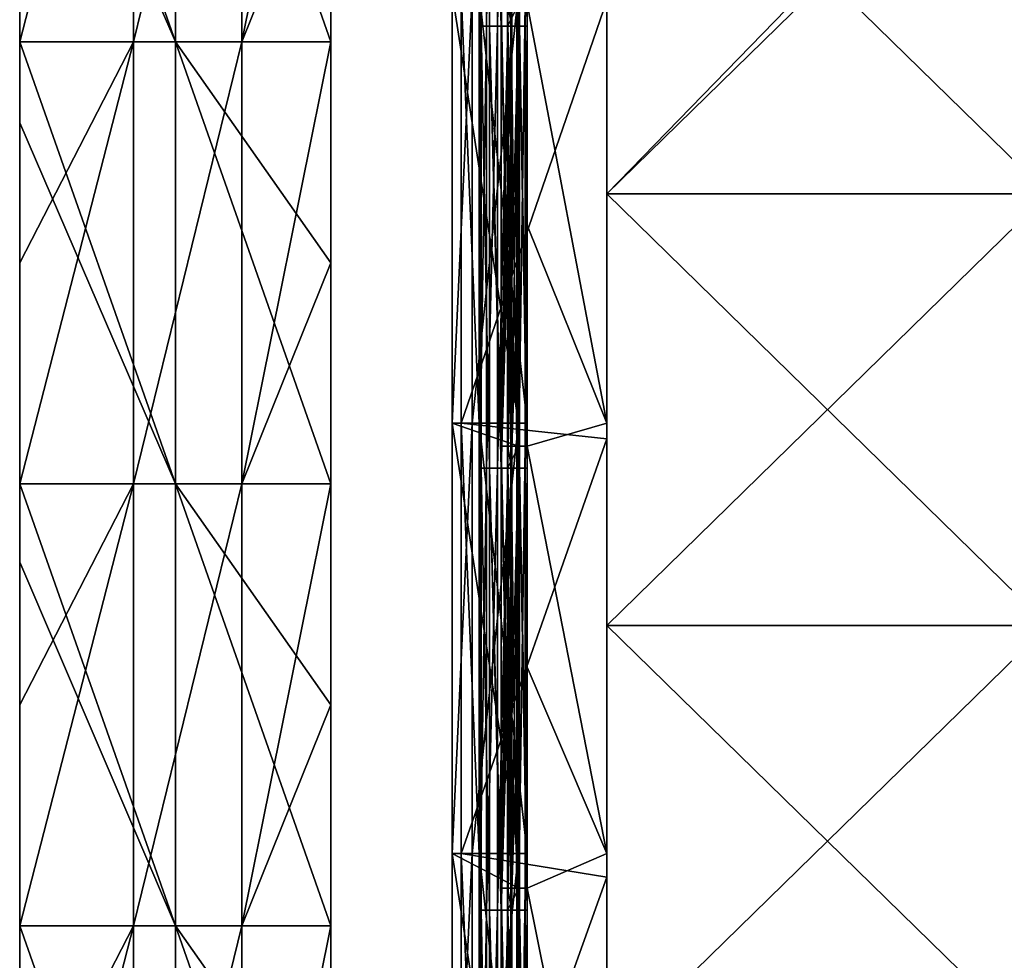
# Model space of a CAD drawing. Units: millimetres. Extents: x -820 to 51, y 0 to 1852.
# Drawn here: x -820 to -686, y 1617 to 1745 of the extents above; entities that cross this region are included whole.
import ezdxf

# ---------------------------------------------------------------- set-up
doc = ezdxf.new("R2010")
doc.units = ezdxf.units.MM
doc.header["$LTSCALE"] = 248.661728
for name, color, linetype in [('2', 7, 'CONTINUOUS'), ('3', 7, 'CONTINUOUS'), ('4', 7, 'CONTINUOUS'), ('5', 7, 'CONTINUOUS'), ('793', 7, 'CONTINUOUS'), ('794', 7, 'CONTINUOUS'), ('795', 7, 'CONTINUOUS'), ('796', 7, 'CONTINUOUS'), ('797', 7, 'CONTINUOUS'), ('798', 7, 'CONTINUOUS'), ('799', 7, 'CONTINUOUS'), ('800', 7, 'CONTINUOUS'), ('801', 7, 'CONTINUOUS'), ('802', 7, 'CONTINUOUS'), ('803', 7, 'CONTINUOUS'), ('804', 7, 'CONTINUOUS'), ('805', 7, 'CONTINUOUS'), ('806', 7, 'CONTINUOUS'), ('843', 7, 'CONTINUOUS'), ('844', 7, 'CONTINUOUS'), ('848', 7, 'CONTINUOUS'), ('849', 7, 'CONTINUOUS'), ('850', 7, 'CONTINUOUS'), ('851', 7, 'CONTINUOUS')]:
    doc.layers.add(name, color=color, linetype=linetype)

msp = doc.modelspace()

# ---------------------------------------------------------------- linework, layer by layer
at = {"layer": '2', "linetype": 'Continuous'}
for points in [[(-819.5, 1771.71, -32.43), (-804.02, 1801.74, -32.89), (-819.5, 1741.68, -32.43), (-819.5, 1771.71, -32.43)], [(-819.5, 1741.68, -32.43), (-804.02, 1801.74, -32.89), (-804.02, 1741.68, -32.89), (-819.5, 1741.68, -32.43)], [(-804.02, 1801.74, -32.89), (-789.33, 1801.74, -28.01), (-804.02, 1741.68, -32.89), (-804.02, 1801.74, -32.89)], [(-804.02, 1741.68, -32.89), (-789.33, 1801.74, -28.01), (-789.33, 1741.68, -28.01), (-804.02, 1741.68, -32.89)], [(-789.33, 1801.74, -28.01), (-777.2, 1801.74, -18.38), (-789.33, 1741.68, -28.01), (-789.33, 1801.74, -28.01)], [(-789.33, 1741.68, -28.01), (-777.2, 1801.74, -18.38), (-777.2, 1771.71, -18.38), (-789.33, 1741.68, -28.01)], [(-777.2, 1741.68, -18.38), (-789.33, 1741.68, -28.01), (-777.2, 1771.71, -18.38), (-777.2, 1741.68, -18.38)], [(-819.5, 1741.68, -32.43), (-804.02, 1741.68, -32.89), (-819.5, 1711.65, -32.43), (-819.5, 1741.68, -32.43)], [(-819.5, 1711.65, -32.43), (-804.02, 1741.68, -32.89), (-819.5, 1681.62, -32.43), (-819.5, 1711.65, -32.43)], [(-819.5, 1681.62, -32.43), (-804.02, 1741.68, -32.89), (-804.02, 1681.62, -32.89), (-819.5, 1681.62, -32.43)], [(-804.02, 1741.68, -32.89), (-789.33, 1741.68, -28.01), (-804.02, 1681.62, -32.89), (-804.02, 1741.68, -32.89)], [(-804.02, 1681.62, -32.89), (-789.33, 1741.68, -28.01), (-789.33, 1681.62, -28.01), (-804.02, 1681.62, -32.89)], [(-789.33, 1741.68, -28.01), (-777.2, 1741.68, -18.38), (-789.33, 1681.62, -28.01), (-789.33, 1741.68, -28.01)], [(-789.33, 1681.62, -28.01), (-777.2, 1741.68, -18.38), (-777.2, 1711.65, -18.38), (-789.33, 1681.62, -28.01)], [(-777.2, 1681.62, -18.38), (-789.33, 1681.62, -28.01), (-777.2, 1711.65, -18.38), (-777.2, 1681.62, -18.38)], [(-819.5, 1681.62, -32.43), (-804.02, 1681.62, -32.89), (-819.5, 1651.59, -32.43), (-819.5, 1681.62, -32.43)], [(-819.5, 1651.59, -32.43), (-804.02, 1681.62, -32.89), (-819.5, 1621.56, -32.43), (-819.5, 1651.59, -32.43)], [(-819.5, 1621.56, -32.43), (-804.02, 1681.62, -32.89), (-804.02, 1621.56, -32.89), (-819.5, 1621.56, -32.43)], [(-804.02, 1681.62, -32.89), (-789.33, 1681.62, -28.01), (-804.02, 1621.56, -32.89), (-804.02, 1681.62, -32.89)], [(-804.02, 1621.56, -32.89), (-789.33, 1681.62, -28.01), (-789.33, 1621.56, -28.01), (-804.02, 1621.56, -32.89)], [(-789.33, 1681.62, -28.01), (-777.2, 1681.62, -18.38), (-789.33, 1621.56, -28.01), (-789.33, 1681.62, -28.01)], [(-789.33, 1621.56, -28.01), (-777.2, 1681.62, -18.38), (-777.2, 1651.59, -18.38), (-789.33, 1621.56, -28.01)], [(-777.2, 1621.56, -18.38), (-789.33, 1621.56, -28.01), (-777.2, 1651.59, -18.38), (-777.2, 1621.56, -18.38)], [(-819.5, 1621.56, -32.43), (-804.02, 1621.56, -32.89), (-819.5, 1591.53, -32.43), (-819.5, 1621.56, -32.43)], [(-819.5, 1591.53, -32.43), (-804.02, 1621.56, -32.89), (-819.5, 1561.5, -32.43), (-819.5, 1591.53, -32.43)], [(-819.5, 1561.5, -32.43), (-804.02, 1621.56, -32.89), (-804.02, 1561.5, -32.89), (-819.5, 1561.5, -32.43)], [(-804.02, 1621.56, -32.89), (-789.33, 1621.56, -28.01), (-804.02, 1561.5, -32.89), (-804.02, 1621.56, -32.89)], [(-804.02, 1561.5, -32.89), (-789.33, 1621.56, -28.01), (-789.33, 1561.5, -28.01), (-804.02, 1561.5, -32.89)], [(-789.33, 1621.56, -28.01), (-777.2, 1621.56, -18.38), (-789.33, 1561.5, -28.01), (-789.33, 1621.56, -28.01)], [(-789.33, 1561.5, -28.01), (-777.2, 1621.56, -18.38), (-777.2, 1591.53, -18.38), (-789.33, 1561.5, -28.01)]]:
    msp.add_3dface(points, dxfattribs=at)
at = {"layer": '3', "linetype": 'Continuous'}
for points in [[(-819.5, 1771.71, -32.43), (-819.5, 1741.68, -32.43), (-819.5, 1790.32, 4.6), (-819.5, 1771.71, -32.43)], [(-819.5, 1790.32, 4.6), (-819.5, 1741.68, -32.43), (-819.5, 1741.68, 4.6), (-819.5, 1790.32, 4.6)], [(-819.5, 1741.68, -32.43), (-819.5, 1711.65, -32.43), (-819.5, 1741.68, 4.6), (-819.5, 1741.68, -32.43)], [(-819.5, 1741.68, 4.6), (-819.5, 1711.65, -32.43), (-819.5, 1730.65, 4.6), (-819.5, 1741.68, 4.6)], [(-819.5, 1711.65, -32.43), (-819.5, 1681.62, -32.43), (-819.5, 1730.65, 4.6), (-819.5, 1711.65, -32.43)], [(-819.5, 1730.65, 4.6), (-819.5, 1681.62, -32.43), (-819.5, 1681.62, 4.6), (-819.5, 1730.65, 4.6)], [(-819.5, 1681.62, -32.43), (-819.5, 1651.59, -32.43), (-819.5, 1681.62, 4.6), (-819.5, 1681.62, -32.43)], [(-819.5, 1681.62, 4.6), (-819.5, 1651.59, -32.43), (-819.5, 1670.97, 4.6), (-819.5, 1681.62, 4.6)], [(-819.5, 1651.59, -32.43), (-819.5, 1621.56, -32.43), (-819.5, 1670.97, 4.6), (-819.5, 1651.59, -32.43)], [(-819.5, 1670.97, 4.6), (-819.5, 1621.56, -32.43), (-819.5, 1621.56, 4.6), (-819.5, 1670.97, 4.6)], [(-819.5, 1621.56, -32.43), (-819.5, 1591.53, -32.43), (-819.5, 1621.56, 4.6), (-819.5, 1621.56, -32.43)], [(-819.5, 1621.56, 4.6), (-819.5, 1591.53, -32.43), (-819.5, 1611.29, 4.6), (-819.5, 1621.56, 4.6)]]:
    msp.add_3dface(points, dxfattribs=at)
at = {"layer": '4', "linetype": 'Continuous'}
for points in [[(-819.5, 1801.74, 4.6), (-819.5, 1790.32, 4.6), (-798.33, 1741.68, 4.13), (-819.5, 1801.74, 4.6)], [(-798.33, 1801.74, 4.13), (-819.5, 1801.74, 4.6), (-798.33, 1741.68, 4.13), (-798.33, 1801.74, 4.13)], [(-777.2, 1771.71, 2.71), (-798.33, 1801.74, 4.13), (-777.2, 1741.68, 2.71), (-777.2, 1771.71, 2.71)], [(-777.2, 1741.68, 2.71), (-798.33, 1801.74, 4.13), (-798.33, 1741.68, 4.13), (-777.2, 1741.68, 2.71)], [(-819.5, 1790.32, 4.6), (-819.5, 1741.68, 4.6), (-798.33, 1741.68, 4.13), (-819.5, 1790.32, 4.6)], [(-819.5, 1741.68, 4.6), (-819.5, 1730.65, 4.6), (-798.33, 1681.62, 4.13), (-819.5, 1741.68, 4.6)], [(-798.33, 1741.68, 4.13), (-819.5, 1741.68, 4.6), (-798.33, 1681.62, 4.13), (-798.33, 1741.68, 4.13)], [(-777.2, 1741.68, 2.71), (-798.33, 1741.68, 4.13), (-777.2, 1711.65, 2.71), (-777.2, 1741.68, 2.71)], [(-777.2, 1711.65, 2.71), (-798.33, 1741.68, 4.13), (-777.2, 1681.62, 2.71), (-777.2, 1711.65, 2.71)], [(-777.2, 1681.62, 2.71), (-798.33, 1741.68, 4.13), (-798.33, 1681.62, 4.13), (-777.2, 1681.62, 2.71)], [(-819.5, 1730.65, 4.6), (-819.5, 1681.62, 4.6), (-798.33, 1681.62, 4.13), (-819.5, 1730.65, 4.6)], [(-819.5, 1681.62, 4.6), (-819.5, 1670.97, 4.6), (-798.33, 1621.56, 4.13), (-819.5, 1681.62, 4.6)], [(-798.33, 1681.62, 4.13), (-819.5, 1681.62, 4.6), (-798.33, 1621.56, 4.13), (-798.33, 1681.62, 4.13)], [(-777.2, 1681.62, 2.71), (-798.33, 1681.62, 4.13), (-777.2, 1651.59, 2.71), (-777.2, 1681.62, 2.71)], [(-777.2, 1651.59, 2.71), (-798.33, 1681.62, 4.13), (-777.2, 1621.56, 2.71), (-777.2, 1651.59, 2.71)], [(-777.2, 1621.56, 2.71), (-798.33, 1681.62, 4.13), (-798.33, 1621.56, 4.13), (-777.2, 1621.56, 2.71)], [(-819.5, 1670.97, 4.6), (-819.5, 1621.56, 4.6), (-798.33, 1621.56, 4.13), (-819.5, 1670.97, 4.6)], [(-819.5, 1621.56, 4.6), (-819.5, 1611.29, 4.6), (-798.33, 1561.5, 4.13), (-819.5, 1621.56, 4.6)], [(-798.33, 1621.56, 4.13), (-819.5, 1621.56, 4.6), (-798.33, 1561.5, 4.13), (-798.33, 1621.56, 4.13)], [(-777.2, 1621.56, 2.71), (-798.33, 1621.56, 4.13), (-777.2, 1591.53, 2.71), (-777.2, 1621.56, 2.71)], [(-777.2, 1591.53, 2.71), (-798.33, 1621.56, 4.13), (-777.2, 1561.5, 2.71), (-777.2, 1591.53, 2.71)], [(-777.2, 1561.5, 2.71), (-798.33, 1621.56, 4.13), (-798.33, 1561.5, 4.13), (-777.2, 1561.5, 2.71)]]:
    msp.add_3dface(points, dxfattribs=at)
at = {"layer": '5', "linetype": 'Continuous'}
for points in [[(-777.2, 1741.68, -18.38), (-777.2, 1771.71, -18.38), (-777.2, 1741.68, 2.71), (-777.2, 1741.68, -18.38)], [(-777.2, 1771.71, -18.38), (-777.2, 1771.71, 2.71), (-777.2, 1741.68, 2.71), (-777.2, 1771.71, -18.38)], [(-777.2, 1711.65, -18.38), (-777.2, 1741.68, -18.38), (-777.2, 1711.65, 2.71), (-777.2, 1711.65, -18.38)], [(-777.2, 1741.68, -18.38), (-777.2, 1741.68, 2.71), (-777.2, 1711.65, 2.71), (-777.2, 1741.68, -18.38)], [(-777.2, 1681.62, -18.38), (-777.2, 1711.65, -18.38), (-777.2, 1681.62, 2.71), (-777.2, 1681.62, -18.38)], [(-777.2, 1711.65, -18.38), (-777.2, 1711.65, 2.71), (-777.2, 1681.62, 2.71), (-777.2, 1711.65, -18.38)], [(-777.2, 1651.59, -18.38), (-777.2, 1681.62, -18.38), (-777.2, 1651.59, 2.71), (-777.2, 1651.59, -18.38)], [(-777.2, 1681.62, -18.38), (-777.2, 1681.62, 2.71), (-777.2, 1651.59, 2.71), (-777.2, 1681.62, -18.38)], [(-777.2, 1621.56, -18.38), (-777.2, 1651.59, -18.38), (-777.2, 1621.56, 2.71), (-777.2, 1621.56, -18.38)], [(-777.2, 1651.59, -18.38), (-777.2, 1651.59, 2.71), (-777.2, 1621.56, 2.71), (-777.2, 1651.59, -18.38)], [(-777.2, 1591.53, -18.38), (-777.2, 1621.56, -18.38), (-777.2, 1591.53, 2.71), (-777.2, 1591.53, -18.38)], [(-777.2, 1621.56, -18.38), (-777.2, 1621.56, 2.71), (-777.2, 1591.53, 2.71), (-777.2, 1621.56, -18.38)]]:
    msp.add_3dface(points, dxfattribs=at)
at = {"layer": '793', "linetype": 'Continuous'}
for points in [[(-739.73, 1689.87, -46.9), (-750.53, 1746.8, -46.9), (-739.73, 1748.33, -46.9), (-739.73, 1689.87, -46.9)], [(-750.53, 1716.77, -46.9), (-750.53, 1746.8, -46.9), (-739.73, 1689.87, -46.9), (-750.53, 1716.77, -46.9)], [(-750.53, 1686.74, -46.9), (-750.53, 1716.77, -46.9), (-739.73, 1689.87, -46.9), (-750.53, 1686.74, -46.9)], [(-739.73, 1631.4, -46.9), (-750.53, 1686.74, -46.9), (-739.73, 1689.87, -46.9), (-739.73, 1631.4, -46.9)], [(-750.53, 1656.71, -46.9), (-750.53, 1686.74, -46.9), (-739.73, 1631.4, -46.9), (-750.53, 1656.71, -46.9)], [(-750.53, 1626.68, -46.9), (-750.53, 1656.71, -46.9), (-739.73, 1631.4, -46.9), (-750.53, 1626.68, -46.9)], [(-739.73, 1572.93, -46.9), (-750.53, 1626.68, -46.9), (-739.73, 1631.4, -46.9), (-739.73, 1572.93, -46.9)], [(-750.53, 1596.65, -46.9), (-750.53, 1626.68, -46.9), (-739.73, 1572.93, -46.9), (-750.53, 1596.65, -46.9)]]:
    msp.add_3dface(points, dxfattribs=at)
at = {"layer": '794', "linetype": 'Continuous'}
for points in [[(-739.73, 1720.99, -42.15), (-739.73, 1748.33, -46.9), (-739.73, 1779.6, -45.6), (-739.73, 1720.99, -42.15)], [(-739.73, 1779.6, -42.15), (-739.73, 1720.99, -42.15), (-739.73, 1779.6, -45.6), (-739.73, 1779.6, -42.15)], [(-739.73, 1779.6, -39.15), (-739.73, 1747.26, -34.4), (-739.73, 1720.99, -39.15), (-739.73, 1779.6, -39.15)], [(-739.73, 1689.87, -46.9), (-739.73, 1748.33, -46.9), (-739.73, 1720.99, -42.15), (-739.73, 1689.87, -46.9)], [(-739.73, 1747.26, -34.4), (-739.73, 1687.71, -34.4), (-739.73, 1720.99, -39.15), (-739.73, 1747.26, -34.4)], [(-739.73, 1662.39, -42.15), (-739.73, 1689.87, -46.9), (-739.73, 1720.99, -42.15), (-739.73, 1662.39, -42.15)], [(-739.73, 1720.99, -39.15), (-739.73, 1687.71, -34.4), (-739.73, 1662.39, -39.15), (-739.73, 1720.99, -39.15)], [(-739.73, 1631.4, -46.9), (-739.73, 1689.87, -46.9), (-739.73, 1662.39, -42.15), (-739.73, 1631.4, -46.9)], [(-739.73, 1687.71, -34.4), (-739.73, 1628.17, -34.4), (-739.73, 1662.39, -39.15), (-739.73, 1687.71, -34.4)], [(-739.73, 1603.78, -42.15), (-739.73, 1631.4, -46.9), (-739.73, 1662.39, -42.15), (-739.73, 1603.78, -42.15)], [(-739.73, 1662.39, -39.15), (-739.73, 1628.17, -34.4), (-739.73, 1603.78, -39.15), (-739.73, 1662.39, -39.15)], [(-739.73, 1572.93, -46.9), (-739.73, 1631.4, -46.9), (-739.73, 1603.78, -42.15), (-739.73, 1572.93, -46.9)], [(-739.73, 1628.17, -34.4), (-739.73, 1568.62, -34.4), (-739.73, 1603.78, -39.15), (-739.73, 1628.17, -34.4)]]:
    msp.add_3dface(points, dxfattribs=at)
at = {"layer": '795', "linetype": 'Continuous'}
for points in [[(-759.53, 1689.87, -34.4), (-739.73, 1747.26, -34.4), (-759.53, 1748.33, -34.4), (-759.53, 1689.87, -34.4)], [(-739.73, 1687.71, -34.4), (-739.73, 1747.26, -34.4), (-759.53, 1689.87, -34.4), (-739.73, 1687.71, -34.4)], [(-759.53, 1631.4, -34.4), (-739.73, 1687.71, -34.4), (-759.53, 1689.87, -34.4), (-759.53, 1631.4, -34.4)], [(-739.73, 1628.17, -34.4), (-739.73, 1687.71, -34.4), (-759.53, 1631.4, -34.4), (-739.73, 1628.17, -34.4)], [(-759.53, 1572.93, -34.4), (-739.73, 1628.17, -34.4), (-759.53, 1631.4, -34.4), (-759.53, 1572.93, -34.4)], [(-739.73, 1568.62, -34.4), (-739.73, 1628.17, -34.4), (-759.53, 1572.93, -34.4), (-739.73, 1568.62, -34.4)]]:
    msp.add_3dface(points, dxfattribs=at)
at = {"layer": '796', "linetype": 'Continuous'}
for points in [[(-759.53, 1689.87, -34.4), (-759.53, 1748.33, -34.4), (-759.53, 1689.87, -13.25), (-759.53, 1689.87, -34.4)], [(-759.53, 1689.87, -13.25), (-759.53, 1748.33, -34.4), (-759.53, 1748.33, -13.25), (-759.53, 1689.87, -13.25)], [(-759.53, 1631.4, -34.4), (-759.53, 1689.87, -34.4), (-759.53, 1631.4, -13.25), (-759.53, 1631.4, -34.4)], [(-759.53, 1631.4, -13.25), (-759.53, 1689.87, -34.4), (-759.53, 1689.87, -13.25), (-759.53, 1631.4, -13.25)], [(-759.53, 1572.93, -34.4), (-759.53, 1631.4, -34.4), (-759.53, 1572.93, -13.25), (-759.53, 1572.93, -34.4)], [(-759.53, 1572.93, -13.25), (-759.53, 1631.4, -34.4), (-759.53, 1631.4, -13.25), (-759.53, 1572.93, -13.25)]]:
    msp.add_3dface(points, dxfattribs=at)
at = {"layer": '797', "linetype": 'Continuous'}
for points in [[(-759.53, 1689.87, -13.25), (-759.53, 1748.33, -13.25), (-757.08, 1689.87, -4.1), (-759.53, 1689.87, -13.25)], [(-757.08, 1689.87, -4.1), (-759.53, 1748.33, -13.25), (-757.08, 1748.33, -4.1), (-757.08, 1689.87, -4.1)], [(-759.53, 1631.4, -13.25), (-759.53, 1689.87, -13.25), (-757.08, 1631.4, -4.1), (-759.53, 1631.4, -13.25)], [(-757.08, 1631.4, -4.1), (-759.53, 1689.87, -13.25), (-757.08, 1689.87, -4.1), (-757.08, 1631.4, -4.1)], [(-759.53, 1572.93, -13.25), (-759.53, 1631.4, -13.25), (-757.08, 1572.93, -4.1), (-759.53, 1572.93, -13.25)], [(-757.08, 1572.93, -4.1), (-759.53, 1631.4, -13.25), (-757.08, 1631.4, -4.1), (-757.08, 1572.93, -4.1)]]:
    msp.add_3dface(points, dxfattribs=at)
at = {"layer": '798', "linetype": 'Continuous'}
for points in [[(-757.08, 1689.87, -4.1), (-757.08, 1748.33, -4.1), (-750.53, 1689.87, -4.1), (-757.08, 1689.87, -4.1)], [(-750.53, 1689.87, -4.1), (-757.08, 1748.33, -4.1), (-750.53, 1748.33, -4.1), (-750.53, 1689.87, -4.1)], [(-757.08, 1631.4, -4.1), (-757.08, 1689.87, -4.1), (-750.53, 1631.4, -4.1), (-757.08, 1631.4, -4.1)], [(-750.53, 1631.4, -4.1), (-757.08, 1689.87, -4.1), (-750.53, 1689.87, -4.1), (-750.53, 1631.4, -4.1)], [(-757.08, 1572.93, -4.1), (-757.08, 1631.4, -4.1), (-750.53, 1572.93, -4.1), (-757.08, 1572.93, -4.1)], [(-750.53, 1572.93, -4.1), (-757.08, 1631.4, -4.1), (-750.53, 1631.4, -4.1), (-750.53, 1572.93, -4.1)]]:
    msp.add_3dface(points, dxfattribs=at)
at = {"layer": '799', "linetype": 'Continuous'}
for points in [[(-750.53, 1689.87, -4.1), (-750.53, 1748.33, -4.1), (-750.53, 1743.8, -0.31), (-750.53, 1689.87, -4.1)], [(-750.53, 1743.8, -0.31), (-750.53, 1748.33, -4.1), (-750.53, 1745.53, -0.31), (-750.53, 1743.8, -0.31)], [(-750.53, 1687.27, -0.31), (-750.53, 1689.87, -4.1), (-750.53, 1743.8, -0.31), (-750.53, 1687.27, -0.31)], [(-750.53, 1631.4, -4.1), (-750.53, 1689.87, -4.1), (-750.53, 1683.74, -0.31), (-750.53, 1631.4, -4.1)], [(-750.53, 1683.74, -0.31), (-750.53, 1689.87, -4.1), (-750.53, 1687.27, -0.31), (-750.53, 1683.74, -0.31)], [(-750.53, 1629, -0.31), (-750.53, 1631.4, -4.1), (-750.53, 1683.74, -0.31), (-750.53, 1629, -0.31)], [(-750.53, 1572.93, -4.1), (-750.53, 1631.4, -4.1), (-750.53, 1623.68, -0.31), (-750.53, 1572.93, -4.1)], [(-750.53, 1623.68, -0.31), (-750.53, 1631.4, -4.1), (-750.53, 1629, -0.31), (-750.53, 1623.68, -0.31)], [(-750.53, 1570.73, -0.31), (-750.53, 1572.93, -4.1), (-750.53, 1623.68, -0.31), (-750.53, 1570.73, -0.31)]]:
    msp.add_3dface(points, dxfattribs=at)
at = {"layer": '800', "linetype": 'Continuous'}
for points in [[(-753.17, 1743.8, 6.46), (-751.6, 1743.8, 3.17), (-753.17, 1803.8, 6.46), (-753.17, 1743.8, 6.46)], [(-753.17, 1803.8, 6.46), (-751.6, 1743.8, 3.17), (-751.6, 1803.8, 3.17), (-753.17, 1803.8, 6.46)], [(-750.53, 1743.8, -0.31), (-750.53, 1745.53, -0.31), (-751.6, 1803.8, 3.17), (-750.53, 1743.8, -0.31)], [(-751.6, 1743.8, 3.17), (-750.53, 1743.8, -0.31), (-751.6, 1803.8, 3.17), (-751.6, 1743.8, 3.17)], [(-753.17, 1713.77, 6.46), (-751.6, 1683.74, 3.17), (-753.17, 1743.8, 6.46), (-753.17, 1713.77, 6.46)], [(-753.17, 1743.8, 6.46), (-751.6, 1683.74, 3.17), (-751.6, 1743.8, 3.17), (-753.17, 1743.8, 6.46)], [(-750.53, 1683.74, -0.31), (-750.53, 1687.27, -0.31), (-751.6, 1743.8, 3.17), (-750.53, 1683.74, -0.31)], [(-751.6, 1683.74, 3.17), (-750.53, 1683.74, -0.31), (-751.6, 1743.8, 3.17), (-751.6, 1683.74, 3.17)], [(-750.53, 1687.27, -0.31), (-750.53, 1743.8, -0.31), (-751.6, 1743.8, 3.17), (-750.53, 1687.27, -0.31)], [(-753.17, 1683.74, 6.46), (-751.6, 1683.74, 3.17), (-753.17, 1713.77, 6.46), (-753.17, 1683.74, 6.46)], [(-753.17, 1653.71, 6.46), (-751.6, 1623.68, 3.17), (-753.17, 1683.74, 6.46), (-753.17, 1653.71, 6.46)], [(-753.17, 1683.74, 6.46), (-751.6, 1623.68, 3.17), (-751.6, 1683.74, 3.17), (-753.17, 1683.74, 6.46)], [(-750.53, 1623.68, -0.31), (-750.53, 1629, -0.31), (-751.6, 1683.74, 3.17), (-750.53, 1623.68, -0.31)], [(-751.6, 1623.68, 3.17), (-750.53, 1623.68, -0.31), (-751.6, 1683.74, 3.17), (-751.6, 1623.68, 3.17)], [(-750.53, 1629, -0.31), (-750.53, 1683.74, -0.31), (-751.6, 1683.74, 3.17), (-750.53, 1629, -0.31)], [(-753.17, 1623.68, 6.46), (-751.6, 1623.68, 3.17), (-753.17, 1653.71, 6.46), (-753.17, 1623.68, 6.46)], [(-753.17, 1593.65, 6.46), (-751.6, 1563.62, 3.17), (-753.17, 1623.68, 6.46), (-753.17, 1593.65, 6.46)], [(-753.17, 1623.68, 6.46), (-751.6, 1563.62, 3.17), (-751.6, 1623.68, 3.17), (-753.17, 1623.68, 6.46)], [(-750.53, 1563.62, -0.31), (-750.53, 1570.73, -0.31), (-751.6, 1623.68, 3.17), (-750.53, 1563.62, -0.31)], [(-751.6, 1563.62, 3.17), (-750.53, 1563.62, -0.31), (-751.6, 1623.68, 3.17), (-751.6, 1563.62, 3.17)], [(-750.53, 1570.73, -0.31), (-750.53, 1623.68, -0.31), (-751.6, 1623.68, 3.17), (-750.53, 1570.73, -0.31)]]:
    msp.add_3dface(points, dxfattribs=at)
at = {"layer": '801', "linetype": 'Continuous'}
for points in [[(-754.08, 1743.8, 5.64), (-754.08, 1745.53, 5.64), (-752.7, 1803.8, 2.68), (-754.08, 1743.8, 5.64)], [(-752.7, 1743.8, 2.68), (-754.08, 1743.8, 5.64), (-752.7, 1803.8, 2.68), (-752.7, 1743.8, 2.68)], [(-751.73, 1743.8, -0.45), (-752.7, 1743.8, 2.68), (-751.73, 1803.8, -0.45), (-751.73, 1743.8, -0.45)], [(-751.73, 1803.8, -0.45), (-752.7, 1743.8, 2.68), (-752.7, 1803.8, 2.68), (-751.73, 1803.8, -0.45)], [(-754.08, 1683.74, 5.64), (-754.08, 1687.27, 5.64), (-752.7, 1743.8, 2.68), (-754.08, 1683.74, 5.64)], [(-752.7, 1683.74, 2.68), (-754.08, 1683.74, 5.64), (-752.7, 1743.8, 2.68), (-752.7, 1683.74, 2.68)], [(-754.08, 1687.27, 5.64), (-754.08, 1743.8, 5.64), (-752.7, 1743.8, 2.68), (-754.08, 1687.27, 5.64)], [(-751.73, 1713.77, -0.45), (-752.7, 1683.74, 2.68), (-751.73, 1743.8, -0.45), (-751.73, 1713.77, -0.45)], [(-751.73, 1743.8, -0.45), (-752.7, 1683.74, 2.68), (-752.7, 1743.8, 2.68), (-751.73, 1743.8, -0.45)], [(-751.73, 1683.74, -0.45), (-752.7, 1683.74, 2.68), (-751.73, 1713.77, -0.45), (-751.73, 1683.74, -0.45)], [(-754.08, 1623.68, 5.64), (-754.08, 1629, 5.64), (-752.7, 1683.74, 2.68), (-754.08, 1623.68, 5.64)], [(-752.7, 1623.68, 2.68), (-754.08, 1623.68, 5.64), (-752.7, 1683.74, 2.68), (-752.7, 1623.68, 2.68)], [(-754.08, 1629, 5.64), (-754.08, 1683.74, 5.64), (-752.7, 1683.74, 2.68), (-754.08, 1629, 5.64)], [(-751.73, 1653.71, -0.45), (-752.7, 1623.68, 2.68), (-751.73, 1683.74, -0.45), (-751.73, 1653.71, -0.45)], [(-751.73, 1683.74, -0.45), (-752.7, 1623.68, 2.68), (-752.7, 1683.74, 2.68), (-751.73, 1683.74, -0.45)], [(-751.73, 1623.68, -0.45), (-752.7, 1623.68, 2.68), (-751.73, 1653.71, -0.45), (-751.73, 1623.68, -0.45)], [(-754.08, 1563.62, 5.64), (-754.08, 1570.73, 5.64), (-752.7, 1623.68, 2.68), (-754.08, 1563.62, 5.64)], [(-752.7, 1563.62, 2.68), (-754.08, 1563.62, 5.64), (-752.7, 1623.68, 2.68), (-752.7, 1563.62, 2.68)], [(-754.08, 1570.73, 5.64), (-754.08, 1623.68, 5.64), (-752.7, 1623.68, 2.68), (-754.08, 1570.73, 5.64)], [(-751.73, 1593.65, -0.45), (-752.7, 1563.62, 2.68), (-751.73, 1623.68, -0.45), (-751.73, 1593.65, -0.45)], [(-751.73, 1623.68, -0.45), (-752.7, 1563.62, 2.68), (-752.7, 1623.68, 2.68), (-751.73, 1623.68, -0.45)]]:
    msp.add_3dface(points, dxfattribs=at)
at = {"layer": '802', "linetype": 'Continuous'}
for points in [[(-751.73, 1743.8, -0.45), (-751.73, 1803.8, -0.45), (-751.73, 1748.33, -2.9), (-751.73, 1743.8, -0.45)], [(-751.73, 1689.87, -2.9), (-751.73, 1743.8, -0.45), (-751.73, 1748.33, -2.9), (-751.73, 1689.87, -2.9)], [(-751.73, 1713.77, -0.45), (-751.73, 1743.8, -0.45), (-751.73, 1689.87, -2.9), (-751.73, 1713.77, -0.45)], [(-751.73, 1683.74, -0.45), (-751.73, 1713.77, -0.45), (-751.73, 1689.87, -2.9), (-751.73, 1683.74, -0.45)], [(-751.73, 1631.4, -2.9), (-751.73, 1683.74, -0.45), (-751.73, 1689.87, -2.9), (-751.73, 1631.4, -2.9)], [(-751.73, 1653.71, -0.45), (-751.73, 1683.74, -0.45), (-751.73, 1631.4, -2.9), (-751.73, 1653.71, -0.45)], [(-751.73, 1623.68, -0.45), (-751.73, 1653.71, -0.45), (-751.73, 1631.4, -2.9), (-751.73, 1623.68, -0.45)], [(-751.73, 1572.93, -2.9), (-751.73, 1623.68, -0.45), (-751.73, 1631.4, -2.9), (-751.73, 1572.93, -2.9)], [(-751.73, 1593.65, -0.45), (-751.73, 1623.68, -0.45), (-751.73, 1572.93, -2.9), (-751.73, 1593.65, -0.45)]]:
    msp.add_3dface(points, dxfattribs=at)
at = {"layer": '803', "linetype": 'Continuous'}
for points in [[(-751.73, 1689.87, -2.9), (-751.73, 1748.33, -2.9), (-758, 1689.87, -2.9), (-751.73, 1689.87, -2.9)], [(-758, 1689.87, -2.9), (-751.73, 1748.33, -2.9), (-758, 1748.33, -2.9), (-758, 1689.87, -2.9)], [(-751.73, 1631.4, -2.9), (-751.73, 1689.87, -2.9), (-758, 1631.4, -2.9), (-751.73, 1631.4, -2.9)], [(-758, 1631.4, -2.9), (-751.73, 1689.87, -2.9), (-758, 1689.87, -2.9), (-758, 1631.4, -2.9)], [(-751.73, 1572.93, -2.9), (-751.73, 1631.4, -2.9), (-758, 1572.93, -2.9), (-751.73, 1572.93, -2.9)], [(-758, 1572.93, -2.9), (-751.73, 1631.4, -2.9), (-758, 1631.4, -2.9), (-758, 1572.93, -2.9)]]:
    msp.add_3dface(points, dxfattribs=at)
at = {"layer": '804', "linetype": 'Continuous'}
for points in [[(-758, 1689.87, -2.9), (-758, 1748.33, -2.9), (-760.73, 1689.87, -13.09), (-758, 1689.87, -2.9)], [(-760.73, 1689.87, -13.09), (-758, 1748.33, -2.9), (-760.73, 1748.33, -13.09), (-760.73, 1689.87, -13.09)], [(-758, 1631.4, -2.9), (-758, 1689.87, -2.9), (-760.73, 1631.4, -13.09), (-758, 1631.4, -2.9)], [(-760.73, 1631.4, -13.09), (-758, 1689.87, -2.9), (-760.73, 1689.87, -13.09), (-760.73, 1631.4, -13.09)], [(-758, 1572.93, -2.9), (-758, 1631.4, -2.9), (-760.73, 1572.93, -13.09), (-758, 1572.93, -2.9)], [(-760.73, 1572.93, -13.09), (-758, 1631.4, -2.9), (-760.73, 1631.4, -13.09), (-760.73, 1572.93, -13.09)]]:
    msp.add_3dface(points, dxfattribs=at)
at = {"layer": '805', "linetype": 'Continuous'}
for points in [[(-760.73, 1748.33, -46.9), (-760.73, 1689.87, -46.9), (-760.73, 1748.33, -13.09), (-760.73, 1748.33, -46.9)], [(-760.73, 1689.87, -46.9), (-760.73, 1689.87, -13.09), (-760.73, 1748.33, -13.09), (-760.73, 1689.87, -46.9)], [(-760.73, 1689.87, -46.9), (-760.73, 1631.4, -46.9), (-760.73, 1689.87, -13.09), (-760.73, 1689.87, -46.9)], [(-760.73, 1631.4, -46.9), (-760.73, 1631.4, -13.09), (-760.73, 1689.87, -13.09), (-760.73, 1631.4, -46.9)], [(-760.73, 1631.4, -46.9), (-760.73, 1572.93, -46.9), (-760.73, 1631.4, -13.09), (-760.73, 1631.4, -46.9)], [(-760.73, 1572.93, -46.9), (-760.73, 1572.93, -13.09), (-760.73, 1631.4, -13.09), (-760.73, 1572.93, -46.9)]]:
    msp.add_3dface(points, dxfattribs=at)
at = {"layer": '806', "linetype": 'Continuous'}
for points in [[(-751.73, 1746.8, -46.9), (-751.73, 1689.87, -46.9), (-760.73, 1748.33, -46.9), (-751.73, 1746.8, -46.9)], [(-760.73, 1748.33, -46.9), (-751.73, 1689.87, -46.9), (-760.73, 1689.87, -46.9), (-760.73, 1748.33, -46.9)], [(-751.73, 1686.74, -46.9), (-751.73, 1631.4, -46.9), (-760.73, 1689.87, -46.9), (-751.73, 1686.74, -46.9)], [(-760.73, 1689.87, -46.9), (-751.73, 1631.4, -46.9), (-760.73, 1631.4, -46.9), (-760.73, 1689.87, -46.9)], [(-751.73, 1689.87, -46.9), (-751.73, 1686.74, -46.9), (-760.73, 1689.87, -46.9), (-751.73, 1689.87, -46.9)], [(-751.73, 1626.68, -46.9), (-751.73, 1572.93, -46.9), (-760.73, 1631.4, -46.9), (-751.73, 1626.68, -46.9)], [(-760.73, 1631.4, -46.9), (-751.73, 1572.93, -46.9), (-760.73, 1572.93, -46.9), (-760.73, 1631.4, -46.9)], [(-751.73, 1631.4, -46.9), (-751.73, 1626.68, -46.9), (-760.73, 1631.4, -46.9), (-751.73, 1631.4, -46.9)]]:
    msp.add_3dface(points, dxfattribs=at)
at = {"layer": '843', "color": 250, "linetype": 'Continuous', "true_color": 0x1c1c1c}
for points in [[(-739.73, 1720.99, -42.15), (-739.73, 1779.6, -42.15), (-679.73, 1720.99, -42.15), (-739.73, 1720.99, -42.15)], [(-739.73, 1779.6, -42.15), (-682.73, 1779.6, -42.15), (-679.73, 1720.99, -42.15), (-739.73, 1779.6, -42.15)], [(-739.73, 1662.39, -42.15), (-739.73, 1720.99, -42.15), (-679.73, 1662.39, -42.15), (-739.73, 1662.39, -42.15)], [(-739.73, 1720.99, -42.15), (-679.73, 1720.99, -42.15), (-679.73, 1662.39, -42.15), (-739.73, 1720.99, -42.15)], [(-739.73, 1603.78, -42.15), (-739.73, 1662.39, -42.15), (-679.73, 1603.78, -42.15), (-739.73, 1603.78, -42.15)], [(-739.73, 1662.39, -42.15), (-679.73, 1662.39, -42.15), (-679.73, 1603.78, -42.15), (-739.73, 1662.39, -42.15)]]:
    msp.add_3dface(points, dxfattribs=at)
at = {"layer": '844', "color": 250, "linetype": 'Continuous', "true_color": 0x1c1c1c}
for points in [[(-739.73, 1779.6, -39.15), (-739.73, 1720.99, -39.15), (-682.73, 1779.6, -39.15), (-739.73, 1779.6, -39.15)], [(-739.73, 1720.99, -39.15), (-679.73, 1779.6, -39.15), (-682.73, 1779.6, -39.15), (-739.73, 1720.99, -39.15)], [(-679.73, 1779.6, -39.15), (-739.73, 1720.99, -39.15), (-679.73, 1720.99, -39.15), (-679.73, 1779.6, -39.15)], [(-739.73, 1720.99, -39.15), (-739.73, 1662.39, -39.15), (-679.73, 1720.99, -39.15), (-739.73, 1720.99, -39.15)], [(-739.73, 1662.39, -39.15), (-679.73, 1662.39, -39.15), (-679.73, 1720.99, -39.15), (-739.73, 1662.39, -39.15)], [(-739.73, 1662.39, -39.15), (-739.73, 1603.78, -39.15), (-679.73, 1662.39, -39.15), (-739.73, 1662.39, -39.15)], [(-739.73, 1603.78, -39.15), (-679.73, 1603.78, -39.15), (-679.73, 1662.39, -39.15), (-739.73, 1603.78, -39.15)]]:
    msp.add_3dface(points, dxfattribs=at)
at = {"layer": '848', "linetype": 'Continuous'}
for points in [[(-754.06, 1743.8, -55.3), (-752.74, 1686.74, -52.64), (-754.06, 1746.8, -55.3), (-754.06, 1743.8, -55.3)], [(-754.06, 1746.8, -55.3), (-752.74, 1686.74, -52.64), (-752.74, 1746.8, -52.64), (-754.06, 1746.8, -55.3)], [(-752.74, 1686.74, -52.64), (-751.96, 1686.74, -49.84), (-752.74, 1746.8, -52.64), (-752.74, 1686.74, -52.64)], [(-752.74, 1746.8, -52.64), (-751.96, 1686.74, -49.84), (-751.96, 1746.8, -49.84), (-752.74, 1746.8, -52.64)], [(-751.73, 1686.74, -46.9), (-751.73, 1689.87, -46.9), (-751.96, 1746.8, -49.84), (-751.73, 1686.74, -46.9)], [(-751.96, 1686.74, -49.84), (-751.73, 1686.74, -46.9), (-751.96, 1746.8, -49.84), (-751.96, 1686.74, -49.84)], [(-751.73, 1689.87, -46.9), (-751.73, 1746.8, -46.9), (-751.96, 1746.8, -49.84), (-751.73, 1689.87, -46.9)], [(-754.06, 1686.74, -55.3), (-752.74, 1686.74, -52.64), (-754.06, 1743.8, -55.3), (-754.06, 1686.74, -55.3)], [(-754.06, 1683.74, -55.3), (-752.74, 1626.68, -52.64), (-754.06, 1686.74, -55.3), (-754.06, 1683.74, -55.3)], [(-754.06, 1686.74, -55.3), (-752.74, 1626.68, -52.64), (-752.74, 1686.74, -52.64), (-754.06, 1686.74, -55.3)], [(-752.74, 1626.68, -52.64), (-751.96, 1626.68, -49.84), (-752.74, 1686.74, -52.64), (-752.74, 1626.68, -52.64)], [(-752.74, 1686.74, -52.64), (-751.96, 1626.68, -49.84), (-751.96, 1686.74, -49.84), (-752.74, 1686.74, -52.64)], [(-751.73, 1626.68, -46.9), (-751.73, 1631.4, -46.9), (-751.96, 1686.74, -49.84), (-751.73, 1626.68, -46.9)], [(-751.96, 1626.68, -49.84), (-751.73, 1626.68, -46.9), (-751.96, 1686.74, -49.84), (-751.96, 1626.68, -49.84)], [(-751.73, 1631.4, -46.9), (-751.73, 1686.74, -46.9), (-751.96, 1686.74, -49.84), (-751.73, 1631.4, -46.9)], [(-754.06, 1626.68, -55.3), (-752.74, 1626.68, -52.64), (-754.06, 1683.74, -55.3), (-754.06, 1626.68, -55.3)], [(-754.06, 1623.68, -55.3), (-752.74, 1566.62, -52.64), (-754.06, 1626.68, -55.3), (-754.06, 1623.68, -55.3)], [(-754.06, 1626.68, -55.3), (-752.74, 1566.62, -52.64), (-752.74, 1626.68, -52.64), (-754.06, 1626.68, -55.3)], [(-752.74, 1566.62, -52.64), (-751.96, 1566.62, -49.84), (-752.74, 1626.68, -52.64), (-752.74, 1566.62, -52.64)], [(-752.74, 1626.68, -52.64), (-751.96, 1566.62, -49.84), (-751.96, 1626.68, -49.84), (-752.74, 1626.68, -52.64)], [(-751.73, 1566.62, -46.9), (-751.73, 1572.93, -46.9), (-751.96, 1626.68, -49.84), (-751.73, 1566.62, -46.9)], [(-751.96, 1566.62, -49.84), (-751.73, 1566.62, -46.9), (-751.96, 1626.68, -49.84), (-751.96, 1566.62, -49.84)], [(-751.73, 1572.93, -46.9), (-751.73, 1626.68, -46.9), (-751.96, 1626.68, -49.84), (-751.73, 1572.93, -46.9)], [(-754.06, 1566.62, -55.3), (-752.74, 1566.62, -52.64), (-754.06, 1623.68, -55.3), (-754.06, 1566.62, -55.3)]]:
    msp.add_3dface(points, dxfattribs=at)
at = {"layer": '849', "linetype": 'Continuous'}
for points in [[(-756.08, 1743.8, -59.21), (-756.99, 1743.8, -57.92), (-756.72, 1803.8, -58.55), (-756.08, 1743.8, -59.21)], [(-756.99, 1743.8, -57.92), (-756.81, 1743.8, -56.36), (-756.98, 1803.8, -56.79), (-756.99, 1743.8, -57.92)], [(-756.72, 1803.8, -58.55), (-756.99, 1743.8, -57.92), (-756.98, 1803.8, -56.79), (-756.72, 1803.8, -58.55)], [(-756.98, 1803.8, -56.79), (-756.81, 1743.8, -56.36), (-755.85, 1803.8, -55.4), (-756.98, 1803.8, -56.79)], [(-756.81, 1743.8, -56.36), (-755.64, 1743.8, -55.31), (-755.85, 1803.8, -55.4), (-756.81, 1743.8, -56.36)], [(-755.24, 1803.8, -59.56), (-756.08, 1743.8, -59.21), (-756.72, 1803.8, -58.55), (-755.24, 1803.8, -59.56)], [(-754.55, 1743.8, -59.58), (-756.08, 1743.8, -59.21), (-755.24, 1803.8, -59.56), (-754.55, 1743.8, -59.58)], [(-754.06, 1743.8, -55.3), (-754.06, 1746.8, -55.3), (-755.85, 1803.8, -55.4), (-754.06, 1743.8, -55.3)], [(-755.64, 1743.8, -55.31), (-754.06, 1743.8, -55.3), (-755.85, 1803.8, -55.4), (-755.64, 1743.8, -55.31)], [(-753.5, 1803.8, -59.14), (-754.55, 1743.8, -59.58), (-755.24, 1803.8, -59.56), (-753.5, 1803.8, -59.14)], [(-753.16, 1743.8, -58.83), (-754.55, 1743.8, -59.58), (-753.5, 1803.8, -59.14), (-753.16, 1743.8, -58.83)], [(-752.63, 1803.8, -57.58), (-753.16, 1743.8, -58.83), (-753.5, 1803.8, -59.14), (-752.63, 1803.8, -57.58)], [(-753.2, 1746.8, -55.89), (-752.62, 1743.8, -57.35), (-753.2, 1803.8, -55.89), (-753.2, 1746.8, -55.89)], [(-753.2, 1803.8, -55.89), (-752.62, 1743.8, -57.35), (-752.63, 1803.8, -57.58), (-753.2, 1803.8, -55.89)], [(-752.62, 1743.8, -57.35), (-753.16, 1743.8, -58.83), (-752.63, 1803.8, -57.58), (-752.62, 1743.8, -57.35)], [(-753.2, 1743.8, -55.89), (-752.62, 1743.8, -57.35), (-753.2, 1746.8, -55.89), (-753.2, 1743.8, -55.89)], [(-756.08, 1683.74, -59.21), (-756.99, 1683.74, -57.92), (-756.08, 1743.8, -59.21), (-756.08, 1683.74, -59.21)], [(-756.99, 1683.74, -57.92), (-756.81, 1683.74, -56.36), (-756.99, 1743.8, -57.92), (-756.99, 1683.74, -57.92)], [(-756.08, 1743.8, -59.21), (-756.99, 1683.74, -57.92), (-756.99, 1743.8, -57.92), (-756.08, 1743.8, -59.21)], [(-756.99, 1743.8, -57.92), (-756.81, 1683.74, -56.36), (-756.81, 1743.8, -56.36), (-756.99, 1743.8, -57.92)], [(-756.81, 1683.74, -56.36), (-755.64, 1683.74, -55.31), (-756.81, 1743.8, -56.36), (-756.81, 1683.74, -56.36)], [(-756.81, 1743.8, -56.36), (-755.64, 1683.74, -55.31), (-755.64, 1743.8, -55.31), (-756.81, 1743.8, -56.36)], [(-754.55, 1683.74, -59.58), (-756.08, 1683.74, -59.21), (-754.55, 1743.8, -59.58), (-754.55, 1683.74, -59.58)], [(-754.55, 1743.8, -59.58), (-756.08, 1683.74, -59.21), (-756.08, 1743.8, -59.21), (-754.55, 1743.8, -59.58)], [(-754.06, 1683.74, -55.3), (-754.06, 1686.74, -55.3), (-755.64, 1743.8, -55.31), (-754.06, 1683.74, -55.3)], [(-755.64, 1683.74, -55.31), (-754.06, 1683.74, -55.3), (-755.64, 1743.8, -55.31), (-755.64, 1683.74, -55.31)], [(-754.06, 1686.74, -55.3), (-754.06, 1743.8, -55.3), (-755.64, 1743.8, -55.31), (-754.06, 1686.74, -55.3)], [(-753.16, 1683.74, -58.83), (-754.55, 1683.74, -59.58), (-753.16, 1743.8, -58.83), (-753.16, 1683.74, -58.83)], [(-753.16, 1743.8, -58.83), (-754.55, 1683.74, -59.58), (-754.55, 1743.8, -59.58), (-753.16, 1743.8, -58.83)], [(-753.2, 1686.74, -55.89), (-752.62, 1683.74, -57.35), (-753.2, 1743.8, -55.89), (-753.2, 1686.74, -55.89)], [(-753.2, 1743.8, -55.89), (-752.62, 1683.74, -57.35), (-752.62, 1743.8, -57.35), (-753.2, 1743.8, -55.89)], [(-752.62, 1683.74, -57.35), (-753.16, 1683.74, -58.83), (-752.62, 1743.8, -57.35), (-752.62, 1683.74, -57.35)], [(-752.62, 1743.8, -57.35), (-753.16, 1683.74, -58.83), (-753.16, 1743.8, -58.83), (-752.62, 1743.8, -57.35)], [(-753.2, 1683.74, -55.89), (-752.62, 1683.74, -57.35), (-753.2, 1686.74, -55.89), (-753.2, 1683.74, -55.89)], [(-756.08, 1623.68, -59.21), (-756.99, 1623.68, -57.92), (-756.08, 1683.74, -59.21), (-756.08, 1623.68, -59.21)], [(-756.99, 1623.68, -57.92), (-756.81, 1623.68, -56.36), (-756.99, 1683.74, -57.92), (-756.99, 1623.68, -57.92)], [(-756.08, 1683.74, -59.21), (-756.99, 1623.68, -57.92), (-756.99, 1683.74, -57.92), (-756.08, 1683.74, -59.21)], [(-756.99, 1683.74, -57.92), (-756.81, 1623.68, -56.36), (-756.81, 1683.74, -56.36), (-756.99, 1683.74, -57.92)], [(-756.81, 1623.68, -56.36), (-755.64, 1623.68, -55.31), (-756.81, 1683.74, -56.36), (-756.81, 1623.68, -56.36)], [(-756.81, 1683.74, -56.36), (-755.64, 1623.68, -55.31), (-755.64, 1683.74, -55.31), (-756.81, 1683.74, -56.36)], [(-754.55, 1623.68, -59.58), (-756.08, 1623.68, -59.21), (-754.55, 1683.74, -59.58), (-754.55, 1623.68, -59.58)], [(-754.55, 1683.74, -59.58), (-756.08, 1623.68, -59.21), (-756.08, 1683.74, -59.21), (-754.55, 1683.74, -59.58)], [(-754.06, 1623.68, -55.3), (-754.06, 1626.68, -55.3), (-755.64, 1683.74, -55.31), (-754.06, 1623.68, -55.3)], [(-755.64, 1623.68, -55.31), (-754.06, 1623.68, -55.3), (-755.64, 1683.74, -55.31), (-755.64, 1623.68, -55.31)], [(-754.06, 1626.68, -55.3), (-754.06, 1683.74, -55.3), (-755.64, 1683.74, -55.31), (-754.06, 1626.68, -55.3)], [(-753.16, 1623.68, -58.83), (-754.55, 1623.68, -59.58), (-753.16, 1683.74, -58.83), (-753.16, 1623.68, -58.83)], [(-753.16, 1683.74, -58.83), (-754.55, 1623.68, -59.58), (-754.55, 1683.74, -59.58), (-753.16, 1683.74, -58.83)], [(-753.2, 1626.68, -55.89), (-752.62, 1623.68, -57.35), (-753.2, 1683.74, -55.89), (-753.2, 1626.68, -55.89)], [(-753.2, 1683.74, -55.89), (-752.62, 1623.68, -57.35), (-752.62, 1683.74, -57.35), (-753.2, 1683.74, -55.89)], [(-752.62, 1623.68, -57.35), (-753.16, 1623.68, -58.83), (-752.62, 1683.74, -57.35), (-752.62, 1623.68, -57.35)], [(-752.62, 1683.74, -57.35), (-753.16, 1623.68, -58.83), (-753.16, 1683.74, -58.83), (-752.62, 1683.74, -57.35)], [(-753.2, 1623.68, -55.89), (-752.62, 1623.68, -57.35), (-753.2, 1626.68, -55.89), (-753.2, 1623.68, -55.89)], [(-756.08, 1563.62, -59.21), (-756.99, 1563.62, -57.92), (-756.08, 1623.68, -59.21), (-756.08, 1563.62, -59.21)], [(-756.99, 1563.62, -57.92), (-756.81, 1563.62, -56.36), (-756.99, 1623.68, -57.92), (-756.99, 1563.62, -57.92)], [(-756.08, 1623.68, -59.21), (-756.99, 1563.62, -57.92), (-756.99, 1623.68, -57.92), (-756.08, 1623.68, -59.21)], [(-756.99, 1623.68, -57.92), (-756.81, 1563.62, -56.36), (-756.81, 1623.68, -56.36), (-756.99, 1623.68, -57.92)], [(-756.81, 1563.62, -56.36), (-755.64, 1563.62, -55.31), (-756.81, 1623.68, -56.36), (-756.81, 1563.62, -56.36)], [(-756.81, 1623.68, -56.36), (-755.64, 1563.62, -55.31), (-755.64, 1623.68, -55.31), (-756.81, 1623.68, -56.36)], [(-754.55, 1563.62, -59.58), (-756.08, 1563.62, -59.21), (-754.55, 1623.68, -59.58), (-754.55, 1563.62, -59.58)], [(-754.55, 1623.68, -59.58), (-756.08, 1563.62, -59.21), (-756.08, 1623.68, -59.21), (-754.55, 1623.68, -59.58)], [(-754.06, 1563.62, -55.3), (-754.06, 1566.62, -55.3), (-755.64, 1623.68, -55.31), (-754.06, 1563.62, -55.3)], [(-755.64, 1563.62, -55.31), (-754.06, 1563.62, -55.3), (-755.64, 1623.68, -55.31), (-755.64, 1563.62, -55.31)], [(-754.06, 1566.62, -55.3), (-754.06, 1623.68, -55.3), (-755.64, 1623.68, -55.31), (-754.06, 1566.62, -55.3)], [(-753.16, 1563.62, -58.83), (-754.55, 1563.62, -59.58), (-753.16, 1623.68, -58.83), (-753.16, 1563.62, -58.83)], [(-753.16, 1623.68, -58.83), (-754.55, 1563.62, -59.58), (-754.55, 1623.68, -59.58), (-753.16, 1623.68, -58.83)], [(-753.2, 1566.62, -55.89), (-752.62, 1563.62, -57.35), (-753.2, 1623.68, -55.89), (-753.2, 1566.62, -55.89)], [(-753.2, 1623.68, -55.89), (-752.62, 1563.62, -57.35), (-752.62, 1623.68, -57.35), (-753.2, 1623.68, -55.89)], [(-752.62, 1563.62, -57.35), (-753.16, 1563.62, -58.83), (-752.62, 1623.68, -57.35), (-752.62, 1563.62, -57.35)], [(-752.62, 1623.68, -57.35), (-753.16, 1563.62, -58.83), (-753.16, 1623.68, -58.83), (-752.62, 1623.68, -57.35)]]:
    msp.add_3dface(points, dxfattribs=at)
at = {"layer": '850', "linetype": 'Continuous'}
for points in [[(-753.2, 1686.74, -55.89), (-753.2, 1743.8, -55.89), (-751.69, 1746.8, -53.06), (-753.2, 1686.74, -55.89)], [(-751.69, 1686.74, -53.06), (-753.2, 1686.74, -55.89), (-751.69, 1746.8, -53.06), (-751.69, 1686.74, -53.06)], [(-753.2, 1743.8, -55.89), (-753.2, 1746.8, -55.89), (-751.69, 1746.8, -53.06), (-753.2, 1743.8, -55.89)], [(-750.8, 1686.74, -50.07), (-751.69, 1686.74, -53.06), (-750.8, 1746.8, -50.07), (-750.8, 1686.74, -50.07)], [(-750.8, 1746.8, -50.07), (-751.69, 1686.74, -53.06), (-751.69, 1746.8, -53.06), (-750.8, 1746.8, -50.07)], [(-750.53, 1716.77, -46.9), (-750.8, 1686.74, -50.07), (-750.53, 1746.8, -46.9), (-750.53, 1716.77, -46.9)], [(-750.53, 1746.8, -46.9), (-750.8, 1686.74, -50.07), (-750.8, 1746.8, -50.07), (-750.53, 1746.8, -46.9)], [(-750.53, 1686.74, -46.9), (-750.8, 1686.74, -50.07), (-750.53, 1716.77, -46.9), (-750.53, 1686.74, -46.9)], [(-753.2, 1626.68, -55.89), (-753.2, 1683.74, -55.89), (-751.69, 1686.74, -53.06), (-753.2, 1626.68, -55.89)], [(-751.69, 1626.68, -53.06), (-753.2, 1626.68, -55.89), (-751.69, 1686.74, -53.06), (-751.69, 1626.68, -53.06)], [(-753.2, 1683.74, -55.89), (-753.2, 1686.74, -55.89), (-751.69, 1686.74, -53.06), (-753.2, 1683.74, -55.89)], [(-750.8, 1626.68, -50.07), (-751.69, 1626.68, -53.06), (-750.8, 1686.74, -50.07), (-750.8, 1626.68, -50.07)], [(-750.8, 1686.74, -50.07), (-751.69, 1626.68, -53.06), (-751.69, 1686.74, -53.06), (-750.8, 1686.74, -50.07)], [(-750.53, 1656.71, -46.9), (-750.8, 1626.68, -50.07), (-750.53, 1686.74, -46.9), (-750.53, 1656.71, -46.9)], [(-750.53, 1686.74, -46.9), (-750.8, 1626.68, -50.07), (-750.8, 1686.74, -50.07), (-750.53, 1686.74, -46.9)], [(-750.53, 1626.68, -46.9), (-750.8, 1626.68, -50.07), (-750.53, 1656.71, -46.9), (-750.53, 1626.68, -46.9)], [(-753.2, 1566.62, -55.89), (-753.2, 1623.68, -55.89), (-751.69, 1626.68, -53.06), (-753.2, 1566.62, -55.89)], [(-751.69, 1566.62, -53.06), (-753.2, 1566.62, -55.89), (-751.69, 1626.68, -53.06), (-751.69, 1566.62, -53.06)], [(-753.2, 1623.68, -55.89), (-753.2, 1626.68, -55.89), (-751.69, 1626.68, -53.06), (-753.2, 1623.68, -55.89)], [(-750.8, 1566.62, -50.07), (-751.69, 1566.62, -53.06), (-750.8, 1626.68, -50.07), (-750.8, 1566.62, -50.07)], [(-750.8, 1626.68, -50.07), (-751.69, 1566.62, -53.06), (-751.69, 1626.68, -53.06), (-750.8, 1626.68, -50.07)], [(-750.53, 1596.65, -46.9), (-750.8, 1566.62, -50.07), (-750.53, 1626.68, -46.9), (-750.53, 1596.65, -46.9)], [(-750.53, 1626.68, -46.9), (-750.8, 1566.62, -50.07), (-750.8, 1626.68, -50.07), (-750.53, 1626.68, -46.9)]]:
    msp.add_3dface(points, dxfattribs=at)
at = {"layer": '851', "linetype": 'Continuous'}
for points in [[(-753.17, 1743.8, 6.46), (-753.17, 1803.8, 6.46), (-754.08, 1743.8, 5.64), (-753.17, 1743.8, 6.46)], [(-754.08, 1743.8, 5.64), (-753.17, 1803.8, 6.46), (-754.08, 1745.53, 5.64), (-754.08, 1743.8, 5.64)], [(-753.17, 1713.77, 6.46), (-753.17, 1743.8, 6.46), (-754.08, 1687.27, 5.64), (-753.17, 1713.77, 6.46)], [(-754.08, 1687.27, 5.64), (-753.17, 1743.8, 6.46), (-754.08, 1743.8, 5.64), (-754.08, 1687.27, 5.64)], [(-753.17, 1683.74, 6.46), (-753.17, 1713.77, 6.46), (-754.08, 1683.74, 5.64), (-753.17, 1683.74, 6.46)], [(-754.08, 1683.74, 5.64), (-753.17, 1713.77, 6.46), (-754.08, 1687.27, 5.64), (-754.08, 1683.74, 5.64)], [(-753.17, 1653.71, 6.46), (-753.17, 1683.74, 6.46), (-754.08, 1629, 5.64), (-753.17, 1653.71, 6.46)], [(-754.08, 1629, 5.64), (-753.17, 1683.74, 6.46), (-754.08, 1683.74, 5.64), (-754.08, 1629, 5.64)], [(-753.17, 1623.68, 6.46), (-753.17, 1653.71, 6.46), (-754.08, 1623.68, 5.64), (-753.17, 1623.68, 6.46)], [(-754.08, 1623.68, 5.64), (-753.17, 1653.71, 6.46), (-754.08, 1629, 5.64), (-754.08, 1623.68, 5.64)], [(-753.17, 1593.65, 6.46), (-753.17, 1623.68, 6.46), (-754.08, 1570.73, 5.64), (-753.17, 1593.65, 6.46)], [(-754.08, 1570.73, 5.64), (-753.17, 1623.68, 6.46), (-754.08, 1623.68, 5.64), (-754.08, 1570.73, 5.64)]]:
    msp.add_3dface(points, dxfattribs=at)

doc.saveas('drawing.dxf')
